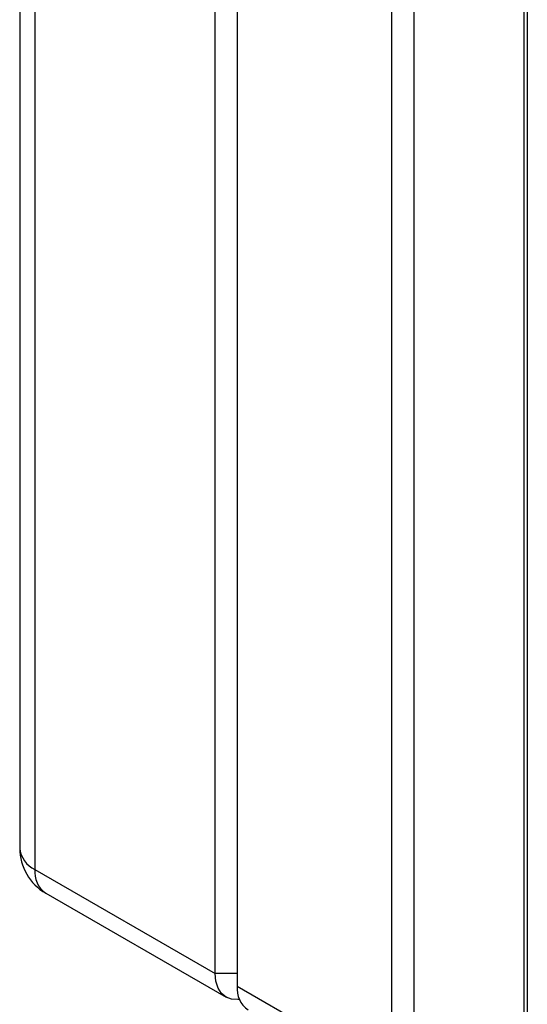
# Model space of a CAD drawing. Units: millimetres. Extents: x 0 to 4200, y 0 to 2970.
# Drawn here: x 3288 to 3386, y 865 to 1055 of the extents above; entities that cross this region are included whole.
import ezdxf

# ---------------------------------------------------------------- set-up
doc = ezdxf.new("R2010")
doc.units = ezdxf.units.MM
doc.linetypes.add('SLD-Durchgehend', pattern=[0])
doc.layers.add('SLD-0', color=7, linetype='SLD-Durchgehend', lineweight=30)

msp = doc.modelspace()

# ---------------------------------------------------------------- linework, layer by layer
at = {"layer": 'SLD-0', "ltscale": 10}
for p, q in [((3385.07, 1401.15), (3385.07, 753.16)), ((3385.74, 1400.14), (3385.74, 752.3)), ((3288.2, 1368.03), (3288.2, 895.25)), ((3291.13, 1363.95), (3291.13, 891.17)), ((3325.78, 871.17), (3325.78, 1343.95)), ((3330.02, 1341.5), (3330.02, 868.72)), ((3359.72, 851.58), (3359.72, 1324.35)), ((3363.96, 1321.9), (3363.96, 849.13)), ((3291.13, 891.17), (3325.78, 871.17)), ((3293.2, 886.59), (3327.85, 866.59)), ((3330.02, 871.17), (3325.78, 871.17)), ((3330.02, 868.72), (3359.72, 851.58))]:
    msp.add_line(p, q, dxfattribs=at)
at = {"layer": 'SLD-0', "ltscale": 10, "flags": 128}
msp.add_lwpolyline([(3330.44, 866.18), (3330.14, 866.15), (3328.92, 866.19), (3327.85, 866.59), (3326.97, 867.32), (3326.32, 868.36), (3325.92, 869.66), (3325.78, 871.17)], dxfattribs=at)
at = {"layer": 'SLD-0', "ltscale": 100}
for centre, radius, start, end in [((3298.2, 895.25), 10, 180, 240.0027), ((3293.21, 895.75), 5.03, 185.6948, 245.6253), ((3296.03, 890.63), 4.93, 173.7012, 234.9867), ((3334.78, 868.12), 4.8, 172.7442, 235.9436)]:
    msp.add_arc(centre, radius, start, end, dxfattribs=at)

doc.saveas('drawing.dxf')
